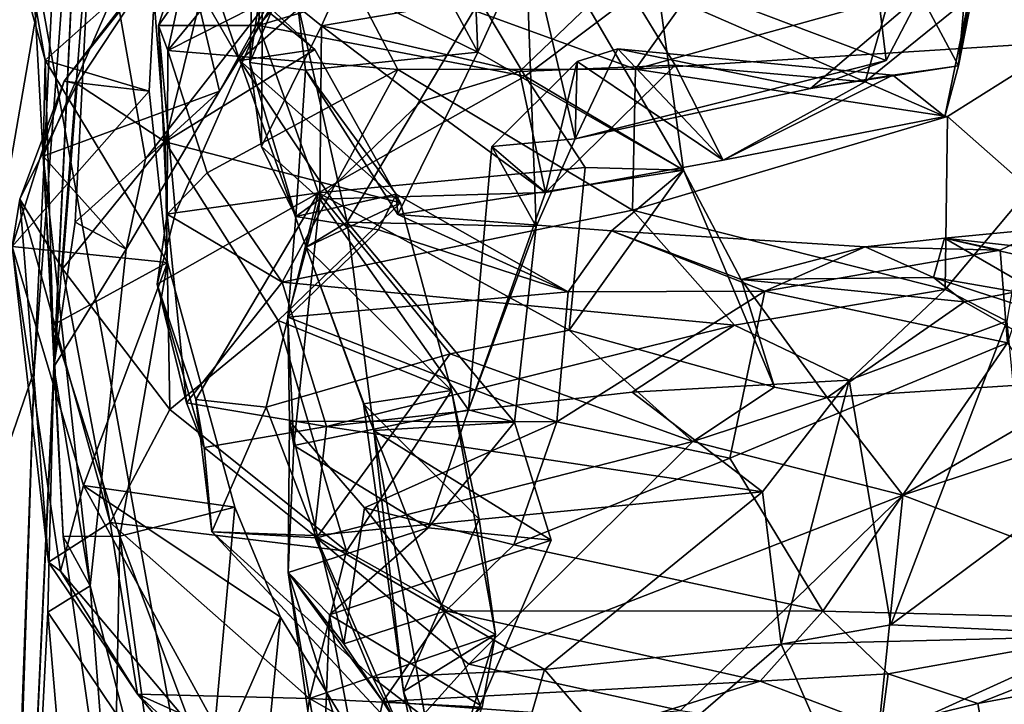
# Model space of a CAD drawing. Units: metres. Extents: x 18.8 to 32.3, y -5.2 to 8.3.
# Drawn here: x 19.5 to 20.2, y 1.2 to 1.7 of the extents above; entities that cross this region are included whole.
import ezdxf

# ---------------------------------------------------------------- set-up
doc = ezdxf.new("R2010")
doc.units = ezdxf.units.M

msp = doc.modelspace()

# ---------------------------------------------------------------- linework, layer by layer
at = {"layer": '1'}
for points in [[(19.31187, 2.6292, 7.97416), (23.51304, -0.52425, 8.01013), (21.81378, 7.9402, 7.91618)], [(19.31187, 2.6292, 7.97416), (19.03289, 1.13565, 7.98402), (19.65184, 0.7512, 7.98934)], [(23.51304, -0.52425, 8.01013), (19.31187, 2.6292, 7.97416), (19.65184, 0.7512, 7.98934)], [(19.38371, 1.15107, 7.4189), (19.45445, 2.40042, 7.37423), (19.4922, 1.77873, 7.34404)], [(19.51494, 1.95181, 7.03739), (19.43893, 0.33077, 7.0536), (19.47479, 1.41563, 7.34985)], [(19.43893, 0.33077, 7.0536), (19.51494, 1.95181, 7.03739), (19.48993, 1.4186, 6.82764)], [(19.47479, 1.41563, 7.34985), (19.4922, 1.77873, 7.34404), (19.51494, 1.95181, 7.03739)], [(19.48993, 1.4186, 6.82764), (19.51494, 1.95181, 7.03739), (19.52006, 1.80187, 6.78255)], [(20.17985, 1.64818, 5.41495), (20.15097, 1.70247, 5.56172), (20.20548, 1.93097, 5.42835)], [(20.17985, 1.64818, 5.41495), (20.20548, 1.93097, 5.42835), (20.22067, 1.92217, 5.33922)], [(20.22417, 1.92009, 5.27947), (20.17985, 1.64818, 5.41495), (20.22067, 1.92217, 5.33922)], [(20.21288, 1.81569, 5.20636), (20.17985, 1.64818, 5.41495), (20.22417, 1.92009, 5.27947)], [(19.57218, 1.75563, 5.87101), (19.56744, 1.84017, 5.88684), (19.63166, 1.65229, 5.74674)], [(19.63166, 1.65229, 5.74674), (19.56744, 1.84017, 5.88684), (19.67686, 1.69184, 5.69216)], [(20.19845, 1.77562, 5.17276), (20.17985, 1.64818, 5.41495), (20.21288, 1.81569, 5.20636)], [(19.65446, 1.79929, 3.94864), (19.64596, 1.67883, 4.1255), (19.75533, 1.80344, 4.1676)], [(19.75533, 1.80344, 4.1676), (19.64596, 1.67883, 4.1255), (19.79876, 1.72504, 4.32089)], [(19.81327, 1.6587, 4.61753), (19.67199, 1.72784, 4.81667), (19.73537, 1.80351, 4.77856)], [(19.73537, 1.80351, 4.77856), (19.80789, 1.78572, 4.60643), (19.81327, 1.6587, 4.61753)], [(19.47526, 1.69893, 6.61395), (19.48183, 1.57937, 6.69286), (19.5764, 1.79659, 6.61433)], [(19.5764, 1.79659, 6.61433), (19.48183, 1.57937, 6.69286), (19.61624, 1.62888, 6.7526)], [(19.48993, 1.4186, 6.82764), (19.52006, 1.80187, 6.78255), (19.50618, 1.529, 6.79816)], [(19.50618, 1.529, 6.79816), (19.52006, 1.80187, 6.78255), (19.55981, 1.57732, 6.77527)], [(19.55981, 1.57732, 6.77527), (19.52006, 1.80187, 6.78255), (19.67655, 1.72716, 6.77046)], [(19.60534, 1.78919, 3.72267), (19.56977, 1.67884, 3.89561), (19.65446, 1.79929, 3.94864)], [(19.56977, 1.67884, 3.89561), (19.64596, 1.67883, 4.1255), (19.65446, 1.79929, 3.94864)], [(19.5764, 1.79659, 6.61433), (19.61624, 1.62888, 6.7526), (19.69775, 1.77469, 6.67446)], [(19.57683, 1.65983, 3.83727), (19.56977, 1.67884, 3.89561), (19.60534, 1.78919, 3.72267)], [(19.57683, 1.65983, 3.83727), (19.60534, 1.78919, 3.72267), (19.63497, 1.73091, 3.72579)], [(19.81327, 1.6587, 4.61753), (19.80789, 1.78572, 4.60643), (19.85901, 1.75907, 4.52683)], [(19.47479, 1.41563, 7.34985), (19.38371, 1.15107, 7.4189), (19.4922, 1.77873, 7.34404)], [(19.69775, 1.77469, 6.67446), (19.61624, 1.62888, 6.7526), (19.67655, 1.72716, 6.77046)], [(20.19845, 1.77562, 5.17276), (20.18811, 1.70032, 5.27925), (20.17985, 1.64818, 5.41495)], [(19.64896, 1.71525, 5.09376), (19.69402, 1.67866, 5.18527), (19.73632, 1.77221, 5.18482)], [(19.73632, 1.77221, 5.18482), (19.69402, 1.67866, 5.18527), (19.92189, 1.71744, 5.26249)], [(19.81327, 1.6587, 4.61753), (19.85901, 1.75907, 4.52683), (19.97027, 1.5685, 4.50817)], [(19.97027, 1.5685, 4.50817), (19.85901, 1.75907, 4.52683), (19.94962, 1.71585, 4.42745)], [(19.57218, 1.75563, 5.87101), (19.63166, 1.65229, 5.74674), (19.68906, 1.66073, 5.90404)], [(19.57218, 1.75563, 5.87101), (19.68906, 1.66073, 5.90404), (19.61043, 1.73408, 6.04328)], [(19.71352, 1.52898, 5.62018), (19.67686, 1.69184, 5.69216), (19.84954, 1.75631, 5.66524)], [(19.71352, 1.52898, 5.62018), (19.84954, 1.75631, 5.66524), (19.85772, 1.52571, 5.57163)], [(19.85772, 1.52571, 5.57163), (19.84954, 1.75631, 5.66524), (19.88769, 1.59257, 5.58856)], [(19.88769, 1.59257, 5.58856), (19.84954, 1.75631, 5.66524), (20.12492, 1.65211, 5.6628)], [(20.12492, 1.65211, 5.6628), (19.84954, 1.75631, 5.66524), (20.11427, 1.73897, 5.71153)], [(19.63945, 1.65074, 4.93884), (19.64896, 1.71525, 5.09376), (19.64211, 1.74604, 4.94672)], [(19.63945, 1.65074, 4.93884), (19.64211, 1.74604, 4.94672), (19.67199, 1.72784, 4.81667)], [(20.12492, 1.65211, 5.6628), (20.11427, 1.73897, 5.71153), (20.15097, 1.70247, 5.56172)], [(19.46575, 1.7165, 6.44861), (19.56787, 1.72799, 6.23462), (19.48334, 1.65236, 6.53426)], [(19.48334, 1.65236, 6.53426), (19.56787, 1.72799, 6.23462), (19.56264, 1.62886, 6.39806)], [(19.56463, 1.72078, 6.11453), (19.49782, 1.63645, 6.26647), (19.56787, 1.72799, 6.23462)], [(19.56787, 1.72799, 6.23462), (19.49782, 1.63645, 6.26647), (19.56264, 1.62886, 6.39806)], [(19.56463, 1.72078, 6.11453), (19.61043, 1.73408, 6.04328), (19.57492, 1.59017, 5.91393)], [(19.57492, 1.59017, 5.91393), (19.61043, 1.73408, 6.04328), (19.68906, 1.66073, 5.90404)], [(19.70947, 1.72726, 3.72889), (19.57683, 1.65983, 3.83727), (19.63497, 1.73091, 3.72579)], [(19.63945, 1.65074, 4.93884), (19.67199, 1.72784, 4.81667), (19.68181, 1.64482, 4.80509)], [(19.68181, 1.64482, 4.80509), (19.67199, 1.72784, 4.81667), (19.81327, 1.6587, 4.61753)], [(19.50772, 1.63455, 6.06632), (19.49782, 1.63645, 6.26647), (19.56463, 1.72078, 6.11453)], [(19.57492, 1.59017, 5.91393), (19.50772, 1.63455, 6.06632), (19.56463, 1.72078, 6.11453)], [(19.61624, 1.62888, 6.7526), (19.55981, 1.57732, 6.77527), (19.67655, 1.72716, 6.77046)], [(19.75219, 1.64538, 3.84238), (19.57683, 1.65983, 3.83727), (19.70947, 1.72726, 3.72889)], [(19.64596, 1.67883, 4.1255), (19.84944, 1.64015, 4.4067), (19.79876, 1.72504, 4.32089)], [(19.93357, 1.64567, 3.91746), (19.75219, 1.64538, 3.84238), (19.70947, 1.72726, 3.72889)], [(19.93357, 1.64567, 3.91746), (19.70947, 1.72726, 3.72889), (19.98818, 1.72247, 3.84554)], [(19.79876, 1.72504, 4.32089), (19.84944, 1.64015, 4.4067), (19.94962, 1.71585, 4.42745)], [(19.93357, 1.64567, 3.91746), (19.98818, 1.72247, 3.84554), (20.19241, 1.71754, 3.96727)], [(19.47526, 1.69893, 6.61395), (19.46575, 1.7165, 6.44861), (19.48334, 1.65236, 6.53426)], [(19.64896, 1.71525, 5.09376), (19.63945, 1.65074, 4.93884), (19.6483, 1.58672, 5.04403)], [(19.64896, 1.71525, 5.09376), (19.6483, 1.58672, 5.04403), (19.69402, 1.67866, 5.18527)], [(19.69402, 1.67866, 5.18527), (19.84518, 1.64374, 5.23237), (19.92189, 1.71744, 5.26249)], [(19.92189, 1.71744, 5.26249), (19.84518, 1.64374, 5.23237), (19.9639, 1.64876, 5.24955)], [(19.84944, 1.64015, 4.4067), (19.97027, 1.5685, 4.50817), (19.94962, 1.71585, 4.42745)], [(19.92189, 1.71744, 5.26249), (19.9639, 1.64876, 5.24955), (20.10873, 1.63588, 5.26374)], [(19.92189, 1.71744, 5.26249), (20.10873, 1.63588, 5.26374), (20.1303, 1.71137, 5.25119)], [(20.26214, 1.66656, 4.06753), (19.93357, 1.64567, 3.91746), (20.19241, 1.71754, 3.96727)], [(20.26214, 1.66656, 4.06753), (20.19241, 1.71754, 3.96727), (20.34111, 1.69267, 4.0118)], [(20.1303, 1.71137, 5.25119), (20.10873, 1.63588, 5.26374), (20.18811, 1.70032, 5.27925)], [(19.47526, 1.69893, 6.61395), (19.48334, 1.65236, 6.53426), (19.48183, 1.57937, 6.69286)], [(20.15097, 1.70247, 5.56172), (20.17985, 1.64818, 5.41495), (20.06695, 1.63078, 5.52032)], [(20.06695, 1.63078, 5.52032), (20.12492, 1.65211, 5.6628), (20.15097, 1.70247, 5.56172)], [(20.10873, 1.63588, 5.26374), (20.16967, 1.60963, 5.28455), (20.18811, 1.70032, 5.27925)], [(20.17985, 1.64818, 5.41495), (20.18811, 1.70032, 5.27925), (20.16967, 1.60963, 5.28455)], [(19.63166, 1.65229, 5.74674), (19.67686, 1.69184, 5.69216), (19.71352, 1.52898, 5.62018)], [(19.56977, 1.67884, 3.89561), (19.57683, 1.65983, 3.83727), (19.57626, 1.53514, 3.78212)], [(19.57626, 1.53514, 3.78212), (19.58277, 1.53593, 3.90638), (19.56977, 1.67884, 3.89561)], [(19.56977, 1.67884, 3.89561), (19.58277, 1.53593, 3.90638), (19.64596, 1.67883, 4.1255)], [(19.64596, 1.67883, 4.1255), (19.58277, 1.53593, 3.90638), (19.69185, 1.55124, 4.13068)], [(19.64596, 1.67883, 4.1255), (19.69185, 1.55124, 4.13068), (19.84944, 1.64015, 4.4067)], [(19.69402, 1.67866, 5.18527), (19.6483, 1.58672, 5.04403), (19.69281, 1.54639, 5.09326)], [(19.69402, 1.67866, 5.18527), (19.69281, 1.54639, 5.09326), (19.7701, 1.62104, 5.192)], [(19.69402, 1.67866, 5.18527), (19.7701, 1.62104, 5.192), (19.84518, 1.64374, 5.23237)], [(19.57492, 1.59017, 5.91393), (19.68906, 1.66073, 5.90404), (19.75439, 1.54369, 5.82653)], [(19.68906, 1.66073, 5.90404), (19.63166, 1.65229, 5.74674), (19.75439, 1.54369, 5.82653)], [(19.88913, 1.65154, 5.40848), (19.88769, 1.59257, 5.58856), (19.92018, 1.66104, 5.43795)], [(19.92018, 1.66104, 5.43795), (19.88769, 1.59257, 5.58856), (20.06695, 1.63078, 5.52032)], [(20.00034, 1.57614, 5.3564), (19.88913, 1.65154, 5.40848), (19.92018, 1.66104, 5.43795)], [(19.92018, 1.66104, 5.43795), (20.06695, 1.63078, 5.52032), (20.12986, 1.64096, 5.39837)], [(20.12986, 1.64096, 5.39837), (20.00034, 1.57614, 5.3564), (19.92018, 1.66104, 5.43795)], [(20.17153, 1.6094, 4.03849), (19.93357, 1.64567, 3.91746), (20.26214, 1.66656, 4.06753)], [(20.23416, 1.55432, 4.06201), (20.17153, 1.6094, 4.03849), (20.26214, 1.66656, 4.06753)], [(19.48334, 1.65236, 6.53426), (19.48914, 1.4504, 6.6511), (19.48183, 1.57937, 6.69286)], [(19.48914, 1.4504, 6.6511), (19.48334, 1.65236, 6.53426), (19.57655, 1.49821, 6.50863)], [(19.48334, 1.65236, 6.53426), (19.56264, 1.62886, 6.39806), (19.57655, 1.49821, 6.50863)], [(19.60676, 1.56662, 3.77213), (19.57626, 1.53514, 3.78212), (19.57683, 1.65983, 3.83727)], [(19.57683, 1.65983, 3.83727), (19.75219, 1.64538, 3.84238), (19.60676, 1.56662, 3.77213)], [(19.75242, 1.53489, 4.83709), (19.68181, 1.64482, 4.80509), (19.81327, 1.6587, 4.61753)], [(19.75242, 1.53489, 4.83709), (19.81327, 1.6587, 4.61753), (19.97027, 1.5685, 4.50817)], [(19.60676, 1.56662, 3.77213), (19.75219, 1.64538, 3.84238), (19.66409, 1.48325, 3.7897)], [(19.68249, 1.5099, 5.69196), (19.63166, 1.65229, 5.74674), (19.71352, 1.52898, 5.62018)], [(19.63166, 1.65229, 5.74674), (19.68249, 1.5099, 5.69196), (19.75439, 1.54369, 5.82653)], [(19.63945, 1.65074, 4.93884), (19.6744, 1.53315, 4.99204), (19.6483, 1.58672, 5.04403)], [(19.63945, 1.65074, 4.93884), (19.68181, 1.64482, 4.80509), (19.6744, 1.53315, 4.99204)], [(19.66409, 1.48325, 3.7897), (19.75219, 1.64538, 3.84238), (19.93128, 1.53813, 3.89885)], [(19.93128, 1.53813, 3.89885), (19.75219, 1.64538, 3.84238), (19.93357, 1.64567, 3.91746)], [(19.82391, 1.58656, 5.42203), (19.88913, 1.65154, 5.40848), (19.8649, 1.55146, 5.36699)], [(19.82391, 1.58656, 5.42203), (19.88769, 1.59257, 5.58856), (19.88913, 1.65154, 5.40848)], [(19.9639, 1.64876, 5.24955), (19.84518, 1.64374, 5.23237), (19.8649, 1.55146, 5.36699)], [(19.8649, 1.55146, 5.36699), (19.88913, 1.65154, 5.40848), (20.00034, 1.57614, 5.3564)], [(19.9639, 1.64876, 5.24955), (19.8649, 1.55146, 5.36699), (20.00034, 1.57614, 5.3564)], [(20.06695, 1.63078, 5.52032), (19.88769, 1.59257, 5.58856), (20.12492, 1.65211, 5.6628)], [(19.93128, 1.53813, 3.89885), (19.93357, 1.64567, 3.91746), (20.17153, 1.6094, 4.03849)], [(19.9639, 1.64876, 5.24955), (20.00034, 1.57614, 5.3564), (20.10873, 1.63588, 5.26374)], [(20.17985, 1.64818, 5.41495), (20.12986, 1.64096, 5.39837), (20.06695, 1.63078, 5.52032)], [(20.16967, 1.60963, 5.28455), (20.12986, 1.64096, 5.39837), (20.17985, 1.64818, 5.41495)], [(19.6744, 1.53315, 4.99204), (19.68181, 1.64482, 4.80509), (19.75092, 1.55032, 4.88191)], [(19.75092, 1.55032, 4.88191), (19.68181, 1.64482, 4.80509), (19.75242, 1.53489, 4.83709)], [(19.69185, 1.55124, 4.13068), (19.89526, 1.57063, 4.44811), (19.84944, 1.64015, 4.4067)], [(19.7701, 1.62104, 5.192), (19.8649, 1.55146, 5.36699), (19.84518, 1.64374, 5.23237)], [(19.84944, 1.64015, 4.4067), (19.89526, 1.57063, 4.44811), (19.97027, 1.5685, 4.50817)], [(20.12986, 1.64096, 5.39837), (20.16967, 1.60963, 5.28455), (20.00034, 1.57614, 5.3564)], [(19.46397, 1.54634, 6.09283), (19.45801, 1.51039, 6.36271), (19.49782, 1.63645, 6.26647)], [(19.45801, 1.51039, 6.36271), (19.56264, 1.62886, 6.39806), (19.49782, 1.63645, 6.26647)], [(19.46397, 1.54634, 6.09283), (19.49782, 1.63645, 6.26647), (19.50772, 1.63455, 6.06632)], [(19.49653, 1.49326, 5.99481), (19.46397, 1.54634, 6.09283), (19.50772, 1.63455, 6.06632)], [(19.49653, 1.49326, 5.99481), (19.50772, 1.63455, 6.06632), (19.57492, 1.59017, 5.91393)], [(20.16967, 1.60963, 5.28455), (20.10873, 1.63588, 5.26374), (20.00034, 1.57614, 5.3564)], [(19.45801, 1.51039, 6.36271), (19.57655, 1.49821, 6.50863), (19.56264, 1.62886, 6.39806)], [(19.61624, 1.62888, 6.7526), (19.48183, 1.57937, 6.69286), (19.54517, 1.50841, 6.76221)], [(19.54517, 1.50841, 6.76221), (19.55981, 1.57732, 6.77527), (19.61624, 1.62888, 6.7526)], [(19.69281, 1.54639, 5.09326), (19.8649, 1.55146, 5.36699), (19.7701, 1.62104, 5.192)], [(20.16985, 1.47746, 4.08377), (19.93128, 1.53813, 3.89885), (20.17153, 1.6094, 4.03849)], [(20.16985, 1.47746, 4.08377), (20.17153, 1.6094, 4.03849), (20.23416, 1.55432, 4.06201)], [(19.85772, 1.52571, 5.57163), (19.88769, 1.59257, 5.58856), (19.82391, 1.58656, 5.42203)], [(19.57829, 1.38595, 5.91125), (19.49653, 1.49326, 5.99481), (19.57492, 1.59017, 5.91393)], [(19.75439, 1.54369, 5.82653), (19.66106, 1.45389, 5.83274), (19.57492, 1.59017, 5.91393)], [(19.57829, 1.38595, 5.91125), (19.57492, 1.59017, 5.91393), (19.66106, 1.45389, 5.83274)], [(19.69281, 1.54639, 5.09326), (19.6483, 1.58672, 5.04403), (19.6744, 1.53315, 4.99204)], [(19.82391, 1.58656, 5.42203), (19.80624, 1.38589, 5.44334), (19.85772, 1.52571, 5.57163)], [(19.80624, 1.38589, 5.44334), (19.82391, 1.58656, 5.42203), (19.8649, 1.55146, 5.36699)], [(19.48183, 1.57937, 6.69286), (19.48914, 1.4504, 6.6511), (19.49693, 1.28908, 6.72142)], [(19.48183, 1.57937, 6.69286), (19.49693, 1.28908, 6.72142), (19.51772, 1.2516, 6.76469)], [(19.54517, 1.50841, 6.76221), (19.48183, 1.57937, 6.69286), (19.51772, 1.2516, 6.76469)], [(19.54517, 1.50841, 6.76221), (19.50618, 1.529, 6.79816), (19.55981, 1.57732, 6.77527)], [(19.69185, 1.55124, 4.13068), (19.88294, 1.44666, 4.48611), (19.89526, 1.57063, 4.44811)], [(19.89526, 1.57063, 4.44811), (19.88294, 1.44666, 4.48611), (19.97027, 1.5685, 4.50817)], [(19.66409, 1.48325, 3.7897), (19.57626, 1.53514, 3.78212), (19.60676, 1.56662, 3.77213)], [(19.91533, 1.52234, 4.66127), (19.75242, 1.53489, 4.83709), (19.97027, 1.5685, 4.50817)], [(19.88294, 1.44666, 4.48611), (20.03949, 1.40308, 4.5572), (19.97027, 1.5685, 4.50817)], [(19.91533, 1.52234, 4.66127), (19.97027, 1.5685, 4.50817), (20.01416, 1.48523, 4.58089)], [(19.97027, 1.5685, 4.50817), (20.03949, 1.40308, 4.5572), (20.01416, 1.48523, 4.58089)], [(19.56874, 1.48167, 3.86166), (19.59821, 1.39362, 4.04996), (19.69185, 1.55124, 4.13068)], [(19.58277, 1.53593, 3.90638), (19.56874, 1.48167, 3.86166), (19.69185, 1.55124, 4.13068)], [(19.59821, 1.39362, 4.04996), (19.65196, 1.3878, 4.18849), (19.69185, 1.55124, 4.13068)], [(19.69185, 1.55124, 4.13068), (19.65196, 1.3878, 4.18849), (19.79226, 1.42845, 4.37632)], [(19.6744, 1.53315, 4.99204), (19.75092, 1.55032, 4.88191), (19.73747, 1.52317, 4.96632)], [(19.69185, 1.55124, 4.13068), (19.79226, 1.42845, 4.37632), (19.88294, 1.44666, 4.48611)], [(19.69281, 1.54639, 5.09326), (19.80624, 1.38589, 5.44334), (19.8649, 1.55146, 5.36699)], [(19.73747, 1.52317, 4.96632), (19.75092, 1.55032, 4.88191), (19.88231, 1.4759, 4.95197)], [(19.88231, 1.4759, 4.95197), (19.75092, 1.55032, 4.88191), (19.75242, 1.53489, 4.83709)], [(20.21695, 1.45354, 4.05501), (20.16985, 1.47746, 4.08377), (20.23416, 1.55432, 4.06201)], [(19.45801, 1.51039, 6.36271), (19.46397, 1.54634, 6.09283), (19.48576, 1.26969, 6.21695)], [(19.46397, 1.54634, 6.09283), (19.49653, 1.49326, 5.99481), (19.53284, 1.29974, 6.02729)], [(19.48576, 1.26969, 6.21695), (19.46397, 1.54634, 6.09283), (19.53284, 1.29974, 6.02729)], [(19.66106, 1.45389, 5.83274), (19.75439, 1.54369, 5.82653), (19.79321, 1.40046, 5.8052)], [(19.6744, 1.53315, 4.99204), (19.66844, 1.45647, 5.01965), (19.69281, 1.54639, 5.09326)], [(19.69281, 1.54639, 5.09326), (19.66844, 1.45647, 5.01965), (19.67307, 1.3585, 5.18551)], [(19.69281, 1.54639, 5.09326), (19.67307, 1.3585, 5.18551), (19.80624, 1.38589, 5.44334)], [(19.75439, 1.54369, 5.82653), (19.68249, 1.5099, 5.69196), (19.79321, 1.40046, 5.8052)], [(19.57626, 1.53514, 3.78212), (19.56874, 1.48167, 3.86166), (19.58277, 1.53593, 3.90638)], [(19.59109, 1.39103, 3.90966), (19.56874, 1.48167, 3.86166), (19.57626, 1.53514, 3.78212)], [(19.59109, 1.39103, 3.90966), (19.57626, 1.53514, 3.78212), (19.66409, 1.48325, 3.7897)], [(20.0092, 1.45036, 3.99776), (19.66409, 1.48325, 3.7897), (19.93128, 1.53813, 3.89885)], [(19.66844, 1.45647, 5.01965), (19.6744, 1.53315, 4.99204), (19.73747, 1.52317, 4.96632)], [(19.75242, 1.53489, 4.83709), (19.91533, 1.52234, 4.66127), (19.88231, 1.4759, 4.95197)], [(20.0092, 1.45036, 3.99776), (19.93128, 1.53813, 3.89885), (20.16985, 1.47746, 4.08377)], [(19.54517, 1.50841, 6.76221), (19.48993, 1.4186, 6.82764), (19.50618, 1.529, 6.79816)], [(19.68249, 1.5099, 5.69196), (19.71352, 1.52898, 5.62018), (19.73406, 1.37005, 5.62358)], [(19.73406, 1.37005, 5.62358), (19.71352, 1.52898, 5.62018), (19.84125, 1.37629, 5.56537)], [(19.84125, 1.37629, 5.56537), (19.71352, 1.52898, 5.62018), (19.85772, 1.52571, 5.57163)], [(19.80624, 1.38589, 5.44334), (19.84125, 1.37629, 5.56537), (19.85772, 1.52571, 5.57163)], [(19.66844, 1.45647, 5.01965), (19.73747, 1.52317, 4.96632), (19.88231, 1.4759, 4.95197)], [(19.88231, 1.4759, 4.95197), (19.91533, 1.52234, 4.66127), (20.03236, 1.47634, 4.93996)], [(20.03236, 1.47634, 4.93996), (19.91533, 1.52234, 4.66127), (20.10873, 1.5102, 4.79204)], [(19.91533, 1.52234, 4.66127), (20.01416, 1.48523, 4.58089), (20.10873, 1.5102, 4.79204)], [(20.21176, 1.50761, 4.95935), (20.1692, 1.51673, 4.82501), (20.24621, 1.52403, 4.94891)], [(20.1692, 1.51673, 4.82501), (20.33668, 1.49807, 4.90712), (20.24621, 1.52403, 4.94891)], [(20.21723, 1.4368, 5.01394), (20.21176, 1.50761, 4.95935), (20.24621, 1.52403, 4.94891)], [(19.45801, 1.51039, 6.36271), (19.48576, 1.26969, 6.21695), (19.49498, 1.26269, 6.37021)], [(19.45801, 1.51039, 6.36271), (19.49498, 1.26269, 6.37021), (19.51257, 1.32797, 6.46214)], [(19.45801, 1.51039, 6.36271), (19.51257, 1.32797, 6.46214), (19.57655, 1.49821, 6.50863)], [(19.68249, 1.5099, 5.69196), (19.73406, 1.37005, 5.62358), (19.726, 1.39043, 5.68947)], [(19.68249, 1.5099, 5.69196), (19.726, 1.39043, 5.68947), (19.79321, 1.40046, 5.8052)], [(20.10873, 1.5102, 4.79204), (20.01416, 1.48523, 4.58089), (20.16092, 1.48662, 4.69145)], [(20.03236, 1.47634, 4.93996), (20.10873, 1.5102, 4.79204), (20.21176, 1.50761, 4.95935)], [(20.10873, 1.5102, 4.79204), (20.1692, 1.51673, 4.82501), (20.21176, 1.50761, 4.95935)], [(20.10873, 1.5102, 4.79204), (20.16092, 1.48662, 4.69145), (20.1692, 1.51673, 4.82501)], [(20.1692, 1.51673, 4.82501), (20.16092, 1.48662, 4.69145), (20.29836, 1.44202, 4.67616)], [(20.33668, 1.49807, 4.90712), (20.1692, 1.51673, 4.82501), (20.43006, 1.45654, 4.80205)], [(20.29836, 1.44202, 4.67616), (20.43006, 1.45654, 4.80205), (20.1692, 1.51673, 4.82501)], [(19.48993, 1.4186, 6.82764), (19.54517, 1.50841, 6.76221), (19.51772, 1.2516, 6.76469)], [(20.21723, 1.4368, 5.01394), (20.03236, 1.47634, 4.93996), (20.21176, 1.50761, 4.95935)], [(19.48914, 1.4504, 6.6511), (19.57655, 1.49821, 6.50863), (19.54032, 1.28948, 6.65127)], [(19.57655, 1.49821, 6.50863), (19.51257, 1.32797, 6.46214), (19.62785, 1.31144, 6.52298)], [(19.54032, 1.28948, 6.65127), (19.57655, 1.49821, 6.50863), (19.62785, 1.31144, 6.52298)], [(19.53284, 1.29974, 6.02729), (19.49653, 1.49326, 5.99481), (19.57829, 1.38595, 5.91125)], [(19.56874, 1.48167, 3.86166), (19.59109, 1.39103, 3.90966), (19.60447, 1.35719, 3.9761)], [(19.56874, 1.48167, 3.86166), (19.60447, 1.35719, 3.9761), (19.59821, 1.39362, 4.04996)], [(19.59109, 1.39103, 3.90966), (19.66409, 1.48325, 3.7897), (19.69792, 1.37296, 3.98607)], [(19.69792, 1.37296, 3.98607), (19.66409, 1.48325, 3.7897), (20.0092, 1.45036, 3.99776)], [(20.18447, 1.46819, 4.57897), (20.16092, 1.48662, 4.69145), (20.01416, 1.48523, 4.58089)], [(20.18447, 1.46819, 4.57897), (20.01416, 1.48523, 4.58089), (20.07985, 1.39513, 4.56464)], [(20.01416, 1.48523, 4.58089), (20.03949, 1.40308, 4.5572), (20.07985, 1.39513, 4.56464)], [(20.16092, 1.48662, 4.69145), (20.18447, 1.46819, 4.57897), (20.22373, 1.47576, 4.5821)], [(20.29836, 1.44202, 4.67616), (20.16092, 1.48662, 4.69145), (20.22373, 1.47576, 4.5821)], [(19.66844, 1.45647, 5.01965), (19.88231, 1.4759, 4.95197), (19.87349, 1.37656, 5.003)], [(19.87349, 1.37656, 5.003), (19.88231, 1.4759, 4.95197), (20.03236, 1.47634, 4.93996)], [(19.87349, 1.37656, 5.003), (20.03236, 1.47634, 4.93996), (20.0056, 1.34884, 4.98996)], [(20.0056, 1.34884, 4.98996), (20.03236, 1.47634, 4.93996), (20.21723, 1.4368, 5.01394)], [(20.0092, 1.45036, 3.99776), (20.16985, 1.47746, 4.08377), (20.09659, 1.40847, 4.12242)], [(20.09659, 1.40847, 4.12242), (20.16985, 1.47746, 4.08377), (20.21695, 1.45354, 4.05501)], [(20.22373, 1.47576, 4.5821), (20.18447, 1.46819, 4.57897), (20.28865, 1.40875, 4.58411)], [(20.07985, 1.39513, 4.56464), (20.28865, 1.40875, 4.58411), (20.18447, 1.46819, 4.57897)], [(19.49693, 1.28908, 6.72142), (19.48914, 1.4504, 6.6511), (19.54032, 1.28948, 6.65127)], [(19.57829, 1.38595, 5.91125), (19.66106, 1.45389, 5.83274), (19.71301, 1.27803, 5.86946)], [(19.71301, 1.27803, 5.86946), (19.66106, 1.45389, 5.83274), (19.79321, 1.40046, 5.8052)], [(19.67307, 1.3585, 5.18551), (19.66844, 1.45647, 5.01965), (19.66975, 1.37714, 5.06585)], [(19.66975, 1.37714, 5.06585), (19.66844, 1.45647, 5.01965), (19.87349, 1.37656, 5.003)], [(19.69792, 1.37296, 3.98607), (20.0092, 1.45036, 3.99776), (19.93111, 1.39914, 4.08036)], [(19.93111, 1.39914, 4.08036), (20.0092, 1.45036, 3.99776), (20.09659, 1.40847, 4.12242)], [(20.12843, 1.2218, 4.13134), (20.09659, 1.40847, 4.12242), (20.21695, 1.45354, 4.05501)], [(20.12843, 1.2218, 4.13134), (20.21695, 1.45354, 4.05501), (20.2319, 1.29892, 4.03563)], [(19.79226, 1.42845, 4.37632), (19.97721, 1.36164, 4.46139), (19.88294, 1.44666, 4.48611)], [(20.03949, 1.40308, 4.5572), (19.88294, 1.44666, 4.48611), (19.97721, 1.36164, 4.46139)], [(20.07641, 1.2323, 4.95091), (20.0056, 1.34884, 4.98996), (20.21723, 1.4368, 5.01394)], [(20.35423, 1.22523, 5.03873), (20.07641, 1.2323, 4.95091), (20.21723, 1.4368, 5.01394)], [(19.65196, 1.3878, 4.18849), (19.69018, 1.2882, 4.1542), (19.79226, 1.42845, 4.37632)], [(19.79226, 1.42845, 4.37632), (19.69018, 1.2882, 4.1542), (19.97721, 1.36164, 4.46139)], [(19.38371, 1.15107, 7.4189), (19.47479, 1.41563, 7.34985), (19.46373, 1.10147, 7.34948)], [(19.43893, 0.33077, 7.0536), (19.48993, 1.4186, 6.82764), (19.48519, 1.23157, 6.81352)], [(19.46373, 1.10147, 7.34948), (19.47479, 1.41563, 7.34985), (19.43893, 0.33077, 7.0536)], [(19.48519, 1.23157, 6.81352), (19.48993, 1.4186, 6.82764), (19.51772, 1.2516, 6.76469)], [(20.03053, 1.32333, 4.1027), (19.93111, 1.39914, 4.08036), (20.09659, 1.40847, 4.12242)], [(20.04464, 1.20706, 4.16405), (20.03053, 1.32333, 4.1027), (20.09659, 1.40847, 4.12242)], [(20.04464, 1.20706, 4.16405), (20.09659, 1.40847, 4.12242), (20.12843, 1.2218, 4.13134)], [(20.07985, 1.39513, 4.56464), (20.13752, 1.3208, 4.54644), (20.28865, 1.40875, 4.58411)], [(20.13752, 1.3208, 4.54644), (20.35416, 1.39273, 4.58411), (20.28865, 1.40875, 4.58411)], [(20.03053, 1.32333, 4.1027), (19.69792, 1.37296, 3.98607), (19.93111, 1.39914, 4.08036)], [(19.71301, 1.27803, 5.86946), (19.79321, 1.40046, 5.8052), (19.82671, 1.21443, 5.90122)], [(19.79321, 1.40046, 5.8052), (19.726, 1.39043, 5.68947), (19.81431, 1.30229, 5.80877)], [(19.81431, 1.30229, 5.80877), (19.82671, 1.21443, 5.90122), (19.79321, 1.40046, 5.8052)], [(20.03949, 1.40308, 4.5572), (19.97721, 1.36164, 4.46139), (20.07985, 1.39513, 4.56464)], [(19.60447, 1.35719, 3.9761), (19.59109, 1.39103, 3.90966), (19.69792, 1.37296, 3.98607)], [(19.59821, 1.39362, 4.04996), (19.60447, 1.35719, 3.9761), (19.61048, 1.29281, 3.99904)], [(19.59821, 1.39362, 4.04996), (19.61048, 1.29281, 3.99904), (19.65196, 1.3878, 4.18849)], [(19.726, 1.39043, 5.68947), (19.73406, 1.37005, 5.62358), (19.75672, 1.17093, 5.7536)], [(19.726, 1.39043, 5.68947), (19.75672, 1.17093, 5.7536), (19.81431, 1.30229, 5.80877)], [(20.07985, 1.39513, 4.56464), (19.97721, 1.36164, 4.46139), (20.13752, 1.3208, 4.54644)], [(20.34896, 1.24019, 4.55345), (20.35416, 1.39273, 4.58411), (20.13752, 1.3208, 4.54644)], [(19.53284, 1.29974, 6.02729), (19.57829, 1.38595, 5.91125), (19.71301, 1.27803, 5.86946)], [(19.65196, 1.3878, 4.18849), (19.61048, 1.29281, 3.99904), (19.69018, 1.2882, 4.1542)], [(19.67307, 1.3585, 5.18551), (19.77535, 1.29567, 5.34744), (19.80624, 1.38589, 5.44334)], [(19.80624, 1.38589, 5.44334), (19.77535, 1.29567, 5.34744), (19.84125, 1.37629, 5.56537)], [(19.66975, 1.37714, 5.06585), (19.66876, 1.26179, 5.10861), (19.67307, 1.3585, 5.18551)], [(19.66876, 1.26179, 5.10861), (19.66975, 1.37714, 5.06585), (19.71103, 1.2073, 5.03003)], [(19.71103, 1.2073, 5.03003), (19.66975, 1.37714, 5.06585), (19.7268, 1.311, 4.97424)], [(19.7268, 1.311, 4.97424), (19.66975, 1.37714, 5.06585), (19.87349, 1.37656, 5.003)], [(19.84071, 1.28287, 4.9302), (19.7268, 1.311, 4.97424), (19.87349, 1.37656, 5.003)], [(19.73406, 1.37005, 5.62358), (19.84125, 1.37629, 5.56537), (19.86933, 1.28644, 5.58911)], [(19.84125, 1.37629, 5.56537), (19.77535, 1.29567, 5.34744), (19.86933, 1.28644, 5.58911)], [(19.84071, 1.28287, 4.9302), (19.87349, 1.37656, 5.003), (20.0056, 1.34884, 4.98996)], [(19.68857, 1.29007, 3.98487), (19.60447, 1.35719, 3.9761), (19.69792, 1.37296, 3.98607)], [(19.68857, 1.29007, 3.98487), (19.69792, 1.37296, 3.98607), (20.03053, 1.32333, 4.1027)], [(19.75672, 1.17093, 5.7536), (19.73406, 1.37005, 5.62358), (19.78104, 1.1071, 5.74686)], [(19.78104, 1.1071, 5.74686), (19.73406, 1.37005, 5.62358), (19.81514, 1.16066, 5.65901)], [(19.81514, 1.16066, 5.65901), (19.73406, 1.37005, 5.62358), (19.86933, 1.28644, 5.58911)], [(19.69018, 1.2882, 4.1542), (19.8065, 1.19192, 4.28939), (19.97721, 1.36164, 4.46139)], [(19.97721, 1.36164, 4.46139), (19.8065, 1.19192, 4.28939), (20.13752, 1.3208, 4.54644)], [(19.68857, 1.29007, 3.98487), (19.61048, 1.29281, 3.99904), (19.60447, 1.35719, 3.9761)], [(19.67307, 1.3585, 5.18551), (19.66876, 1.26179, 5.10861), (19.77535, 1.29567, 5.34744)], [(20.07641, 1.2323, 4.95091), (19.84071, 1.28287, 4.9302), (20.0056, 1.34884, 4.98996)], [(19.51257, 1.32797, 6.46214), (19.49498, 1.26269, 6.37021), (19.64799, 1.08112, 6.39423)], [(19.62785, 1.31144, 6.52298), (19.51257, 1.32797, 6.46214), (19.66269, 1.22764, 6.50249)], [(19.51257, 1.32797, 6.46214), (19.64799, 1.08112, 6.39423), (19.66269, 1.22764, 6.50249)], [(19.8641, 1.18765, 4.10242), (19.68857, 1.29007, 3.98487), (20.03053, 1.32333, 4.1027)], [(19.8641, 1.18765, 4.10242), (20.03053, 1.32333, 4.1027), (20.04464, 1.20706, 4.16405)], [(19.8065, 1.19192, 4.28939), (19.96793, 1.15656, 4.44566), (20.13752, 1.3208, 4.54644)], [(19.96793, 1.15656, 4.44566), (20.1185, 1.13505, 4.4986), (20.13752, 1.3208, 4.54644)], [(20.13752, 1.3208, 4.54644), (20.1185, 1.13505, 4.4986), (20.34896, 1.24019, 4.55345)], [(19.60919, 1.10546, 6.61296), (19.54032, 1.28948, 6.65127), (19.62785, 1.31144, 6.52298)], [(19.60919, 1.10546, 6.61296), (19.62785, 1.31144, 6.52298), (19.66269, 1.22764, 6.50249)], [(19.71103, 1.2073, 5.03003), (19.7268, 1.311, 4.97424), (19.78884, 1.23241, 4.95725)], [(19.7268, 1.311, 4.97424), (19.84071, 1.28287, 4.9302), (19.78884, 1.23241, 4.95725)], [(19.48576, 1.26969, 6.21695), (19.53284, 1.29974, 6.02729), (19.55373, 1.1689, 6.3135)], [(19.55373, 1.1689, 6.3135), (19.53284, 1.29974, 6.02729), (19.68481, 1.16567, 6.02255)], [(19.53284, 1.29974, 6.02729), (19.71301, 1.27803, 5.86946), (19.68481, 1.16567, 6.02255)], [(19.75672, 1.17093, 5.7536), (19.82671, 1.21443, 5.90122), (19.81431, 1.30229, 5.80877)], [(19.73331, 1.18149, 4.08629), (19.61048, 1.29281, 3.99904), (19.68857, 1.29007, 3.98487)], [(19.75647, 1.13612, 4.21674), (19.61048, 1.29281, 3.99904), (19.73331, 1.18149, 4.08629)], [(19.69018, 1.2882, 4.1542), (19.61048, 1.29281, 3.99904), (19.75647, 1.13612, 4.21674)], [(19.66876, 1.26179, 5.10861), (19.70028, 1.22942, 5.33928), (19.77535, 1.29567, 5.34744)], [(19.77535, 1.29567, 5.34744), (19.70028, 1.22942, 5.33928), (19.86933, 1.28644, 5.58911)], [(20.12843, 1.2218, 4.13134), (20.2319, 1.29892, 4.03563), (20.30674, 1.21374, 4.04406)], [(19.49693, 1.28908, 6.72142), (19.54032, 1.28948, 6.65127), (19.53505, 1.02563, 6.6837)], [(19.49693, 1.28908, 6.72142), (19.53505, 1.02563, 6.6837), (19.51772, 1.2516, 6.76469)], [(19.53505, 1.02563, 6.6837), (19.54032, 1.28948, 6.65127), (19.5883, 0.94162, 6.6045)], [(19.5883, 0.94162, 6.6045), (19.54032, 1.28948, 6.65127), (19.60919, 1.10546, 6.61296)], [(19.73331, 1.18149, 4.08629), (19.68857, 1.29007, 3.98487), (19.8641, 1.18765, 4.10242)], [(19.69018, 1.2882, 4.1542), (19.75647, 1.13612, 4.21674), (19.8065, 1.19192, 4.28939)], [(19.70028, 1.22942, 5.33928), (19.81514, 1.16066, 5.65901), (19.86933, 1.28644, 5.58911)], [(19.68481, 1.16567, 6.02255), (19.71301, 1.27803, 5.86946), (19.82671, 1.21443, 5.90122)], [(19.78884, 1.23241, 4.95725), (19.84071, 1.28287, 4.9302), (20.07641, 1.2323, 4.95091)], [(19.49498, 1.26269, 6.37021), (19.48576, 1.26969, 6.21695), (19.55373, 1.1689, 6.3135)], [(19.49498, 1.26269, 6.37021), (19.55373, 1.1689, 6.3135), (19.64799, 1.08112, 6.39423)], [(19.71103, 1.2073, 5.03003), (19.74094, 1.16339, 5.09284), (19.66876, 1.26179, 5.10861)], [(19.66876, 1.26179, 5.10861), (19.69604, 1.06849, 5.21965), (19.69543, 1.1038, 5.35028)], [(19.66876, 1.26179, 5.10861), (19.69543, 1.1038, 5.35028), (19.70028, 1.22942, 5.33928)], [(19.69604, 1.06849, 5.21965), (19.66876, 1.26179, 5.10861), (19.72416, 1.08874, 5.11845)], [(19.72416, 1.08874, 5.11845), (19.66876, 1.26179, 5.10861), (19.74094, 1.16339, 5.09284)], [(19.54638, 1.14074, 6.77047), (19.48519, 1.23157, 6.81352), (19.51772, 1.2516, 6.76469)], [(19.51772, 1.2516, 6.76469), (19.53505, 1.02563, 6.6837), (19.54638, 1.14074, 6.77047)], [(20.34896, 1.24019, 4.55345), (20.1185, 1.13505, 4.4986), (20.30835, 1.13174, 4.52961)], [(19.74094, 1.16339, 5.09284), (19.71103, 1.2073, 5.03003), (19.78884, 1.23241, 4.95725)], [(19.74094, 1.16339, 5.09284), (19.78884, 1.23241, 4.95725), (20.02869, 1.17893, 5.00294)], [(19.78884, 1.23241, 4.95725), (20.07641, 1.2323, 4.95091), (20.02869, 1.17893, 5.00294)], [(20.02869, 1.17893, 5.00294), (20.07641, 1.2323, 4.95091), (20.12621, 1.18443, 5.02638)], [(20.12621, 1.18443, 5.02638), (20.07641, 1.2323, 4.95091), (20.35423, 1.22523, 5.03873)], [(19.50284, 1.02487, 6.79515), (19.43893, 0.33077, 7.0536), (19.48519, 1.23157, 6.81352)], [(19.50284, 1.02487, 6.79515), (19.48519, 1.23157, 6.81352), (19.54638, 1.14074, 6.77047)], [(19.60919, 1.10546, 6.61296), (19.66269, 1.22764, 6.50249), (19.71858, 1.13697, 6.46792)], [(19.66269, 1.22764, 6.50249), (19.64799, 1.08112, 6.39423), (19.71858, 1.13697, 6.46792)], [(19.70028, 1.22942, 5.33928), (19.69543, 1.1038, 5.35028), (19.74018, 1.01438, 5.59041)], [(19.70028, 1.22942, 5.33928), (19.74018, 1.01438, 5.59041), (19.81514, 1.16066, 5.65901)], [(20.19465, 1.16174, 5.06443), (20.12621, 1.18443, 5.02638), (20.35423, 1.22523, 5.03873)], [(20.19465, 1.16174, 5.06443), (20.35423, 1.22523, 5.03873), (20.36553, 1.19349, 5.08195)], [(20.04464, 1.20706, 4.16405), (20.12843, 1.2218, 4.13134), (20.30674, 1.21374, 4.04406)], [(19.68481, 1.16567, 6.02255), (19.82671, 1.21443, 5.90122), (19.8165, 1.15913, 5.98073)], [(19.75672, 1.17093, 5.7536), (19.7797, 1.05911, 5.96307), (19.82671, 1.21443, 5.90122)], [(19.82671, 1.21443, 5.90122), (19.7797, 1.05911, 5.96307), (19.8165, 1.15913, 5.98073)], [(20.11926, 1.03642, 4.24511), (20.04464, 1.20706, 4.16405), (20.30674, 1.21374, 4.04406)], [(20.11926, 1.03642, 4.24511), (20.30674, 1.21374, 4.04406), (20.22544, 0.96942, 4.22282)], [(19.8641, 1.18765, 4.10242), (20.04464, 1.20706, 4.16405), (19.93146, 1.10943, 4.22713)], [(20.11926, 1.03642, 4.24511), (19.93146, 1.10943, 4.22713), (20.04464, 1.20706, 4.16405)], [(19.83879, 1.10052, 4.25083), (19.73331, 1.18149, 4.08629), (19.8641, 1.18765, 4.10242)], [(19.8065, 1.19192, 4.28939), (19.75647, 1.13612, 4.21674), (19.96793, 1.15656, 4.44566)], [(19.83879, 1.10052, 4.25083), (19.8641, 1.18765, 4.10242), (19.93146, 1.10943, 4.22713)], [(20.21847, 1.02799, 4.9505), (20.19465, 1.16174, 5.06443), (20.36553, 1.19349, 5.08195)], [(19.75647, 1.13612, 4.21674), (19.73331, 1.18149, 4.08629), (19.83879, 1.10052, 4.25083)], [(20.121, 1.14388, 5.14651), (20.02869, 1.17893, 5.00294), (20.12621, 1.18443, 5.02638)], [(20.121, 1.14388, 5.14651), (20.12621, 1.18443, 5.02638), (20.19465, 1.16174, 5.06443)], [(19.74094, 1.16339, 5.09284), (20.02869, 1.17893, 5.00294), (19.93423, 1.14922, 5.11765)], [(19.93423, 1.14922, 5.11765), (20.02869, 1.17893, 5.00294), (20.121, 1.14388, 5.14651)], [(19.64799, 1.08112, 6.39423), (19.55373, 1.1689, 6.3135), (19.65437, 1.04853, 6.30669)], [(19.65437, 1.04853, 6.30669), (19.55373, 1.1689, 6.3135), (19.67778, 1.1132, 6.25165)], [(19.67778, 1.1132, 6.25165), (19.55373, 1.1689, 6.3135), (19.68481, 1.16567, 6.02255)], [(19.68481, 1.16567, 6.02255), (19.76894, 1.11775, 6.06006), (19.67778, 1.1132, 6.25165)], [(19.68481, 1.16567, 6.02255), (19.8165, 1.15913, 5.98073), (19.76894, 1.11775, 6.06006)], [(19.75672, 1.17093, 5.7536), (19.78104, 1.1071, 5.74686), (19.7797, 1.05911, 5.96307)], [(19.80001, 1.07049, 5.09326), (19.72416, 1.08874, 5.11845), (19.74094, 1.16339, 5.09284)], [(19.80001, 1.07049, 5.09326), (19.74094, 1.16339, 5.09284), (19.93423, 1.14922, 5.11765)], [(20.21847, 1.02799, 4.9505), (20.121, 1.14388, 5.14651), (20.19465, 1.16174, 5.06443)]]:
    msp.add_3dface(points, dxfattribs=at)

doc.saveas('drawing.dxf')
